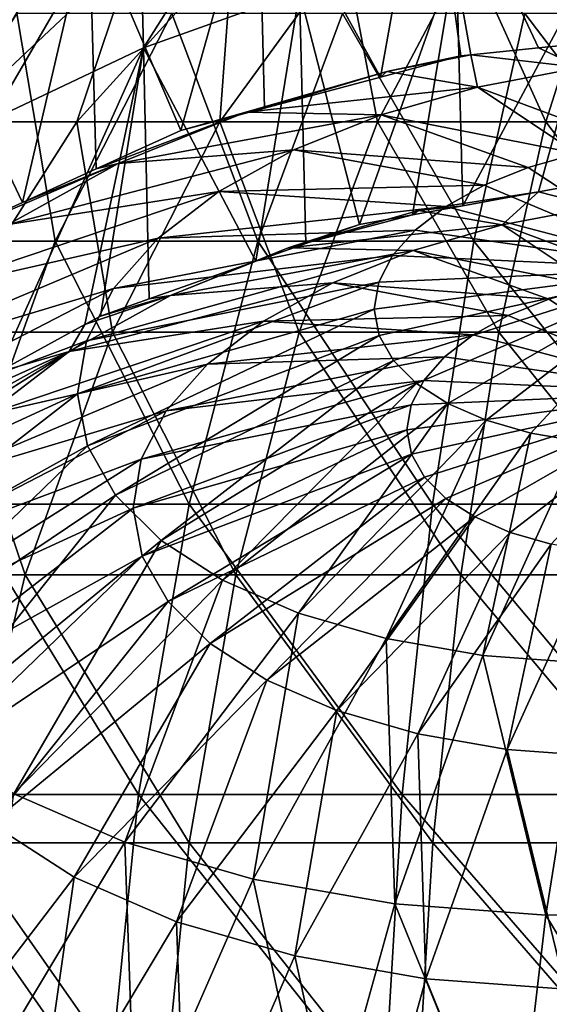
# Model space of a CAD drawing. Extents: x -265 to 265, y 0 to 184.
# Drawn here: x -243 to -240, y 160 to 167 of the extents above; entities that cross this region are included whole.
import ezdxf

# ---------------------------------------------------------------- set-up
doc = ezdxf.new("R2010")
doc.units = 0
doc.header["$MEASUREMENT"] = 0
doc.layers.add('L1', color=7, linetype='Continuous')

msp = doc.modelspace()

# ---------------------------------------------------------------- linework, layer by layer
at = {"layer": 'L1', "color": 7}
for points in [[(-239.4172, 168.2828, -94.22226), (-239.3684, 166.4921, -188.2607), (-240.5977, 168.0981, -94.21919)], [(-242.6258, 167.7272, -0.122387), (-242.5925, 166.4469, -94.1917), (-241.5351, 168.1221, -0.126461)], [(-241.5351, 168.1221, -0.126461), (-242.5925, 166.4469, -94.1917), (-241.4979, 166.8394, -94.19823)], [(-240.5977, 168.0981, -94.21919), (-240.9307, 166.2411, -188.2556), (-241.7894, 167.7958, -94.21416)], [(-240.5977, 168.0981, -94.21919), (-240.3656, 166.3922, -188.2587), (-240.9307, 166.2411, -188.2556)], [(-240.2951, 166.3993, -188.2588), (-240.3656, 166.3922, -188.2587), (-240.5977, 168.0981, -94.21919)], [(-240.5977, 168.0981, -94.21919), (-239.3684, 166.4921, -188.2607), (-239.8205, 166.4468, -188.2598)], [(-240.5977, 168.0981, -94.21919), (-239.8205, 166.4468, -188.2598), (-240.2951, 166.3993, -188.2588)], [(-241.7894, 167.7958, -94.21416), (-242.3318, 165.8665, -188.2481), (-242.9752, 167.3707, -94.20708)], [(-241.7894, 167.7958, -94.21416), (-241.743, 166.0239, -188.2512), (-242.3318, 165.8665, -188.2481)], [(-240.9307, 166.2411, -188.2556), (-241.743, 166.0239, -188.2512), (-241.7894, 167.7958, -94.21416)], [(-243.6939, 167.2178, -0.117133), (-243.6648, 165.9394, -94.18325), (-242.6258, 167.7272, -0.122387)], [(-242.6258, 167.7272, -0.122387), (-243.6648, 165.9394, -94.18325), (-242.5925, 166.4469, -94.1917)], [(-243.4423, 165.363, -188.2379), (-244.1368, 166.8208, -94.19792), (-242.9752, 167.3707, -94.20708)], [(-242.9752, 167.3707, -94.20708), (-242.9251, 165.5975, -188.2426), (-243.4423, 165.363, -188.2379)], [(-242.9752, 167.3707, -94.20708), (-242.3318, 165.8665, -188.2481), (-242.9251, 165.5975, -188.2426)], [(-240.3979, 167.1184, -94.20288), (-240.3533, 165.34, -188.2374), (-239.3082, 167.2889, -94.20571)], [(-239.3082, 167.2889, -94.20571), (-240.3533, 165.34, -188.2374), (-239.8217, 165.4368, -188.2394)], [(-239.3082, 167.2889, -94.20571), (-239.8217, 165.4368, -188.2394), (-239.6778, 165.4629, -188.2399)], [(-243.9355, 165.9288, 193.0598), (-244.6616, 165.9288, 192.0564), (-243.2244, 167.1331, 191.1813)], [(-243.2244, 167.1331, 191.1813), (-244.6616, 165.9288, 192.0564), (-243.6621, 167.1331, 190.3141)], [(-243.0598, 165.9288, 193.9355), (-243.9355, 165.9288, 193.0598), (-242.655, 167.1331, 191.9681)], [(-242.655, 167.1331, 191.9681), (-243.9355, 165.9288, 193.0598), (-243.2244, 167.1331, 191.1813)], [(-242.655, 167.1331, 191.9681), (-241.9682, 167.1331, 192.655), (-243.0598, 165.9288, 193.9355)], [(-243.0598, 165.9288, 193.9355), (-241.9682, 167.1331, 192.655), (-242.0564, 165.9288, 194.6616)], [(-241.9682, 167.1331, 192.655), (-241.1813, 167.1331, 193.2244), (-242.0564, 165.9288, 194.6616)], [(-242.0564, 165.9288, 194.6616), (-241.1813, 167.1331, 193.2244), (-240.9507, 165.9288, 195.2198)], [(-241.1813, 167.1331, 193.2244), (-240.3141, 167.1331, 193.6621), (-240.9507, 165.9288, 195.2198)], [(-240.9507, 165.9288, 195.2198), (-240.3141, 167.1331, 193.6621), (-239.7707, 165.9288, 195.5958)], [(-240.3141, 167.1331, 193.6621), (-239.3887, 167.1331, 193.9571), (-239.7707, 165.9288, 195.5958)], [(-239.7707, 165.9288, 195.5958), (-239.3887, 167.1331, 193.9571), (-238.546, 165.9288, 195.7804)], [(-240.3979, 167.1184, -94.20288), (-241.4979, 166.8394, -94.19823), (-241.0781, 165.208, -188.2347)], [(-241.0781, 165.208, -188.2347), (-240.7057, 165.2758, -188.2361), (-240.3979, 167.1184, -94.20288)], [(-240.3979, 167.1184, -94.20288), (-240.7057, 165.2758, -188.2361), (-240.3533, 165.34, -188.2374)], [(-244.0983, 165.0656, -188.2318), (-244.1368, 166.8208, -94.19792), (-243.4423, 165.363, -188.2379)], [(-242.5925, 166.4469, -94.1917), (-241.8054, 164.951, -188.2295), (-241.4979, 166.8394, -94.19823)], [(-241.4979, 166.8394, -94.19823), (-241.8054, 164.951, -188.2295), (-241.4546, 165.075, -188.232)], [(-241.4979, 166.8394, -94.19823), (-241.4546, 165.075, -188.232), (-241.0781, 165.208, -188.2347)], [(-243.2118, 165.0903, 196.5592), (-243.4814, 166.6888, 194.4302), (-244.501, 165.0903, 195.6262)], [(-243.2118, 165.0903, 196.5592), (-242.3944, 166.6888, 195.2168), (-243.4814, 166.6888, 194.4302)], [(-241.7912, 165.0903, 197.2763), (-242.3944, 166.6888, 195.2168), (-243.2118, 165.0903, 196.5592)], [(-241.7912, 165.0903, 197.2763), (-241.1966, 166.6888, 195.8214), (-242.3944, 166.6888, 195.2168)], [(-240.275, 165.0903, 197.7594), (-241.1966, 166.6888, 195.8214), (-241.7912, 165.0903, 197.2763)], [(-240.275, 165.0903, 197.7594), (-239.9182, 166.6888, 196.2288), (-241.1966, 166.6888, 195.8214)], [(-238.7015, 165.0903, 197.9965), (-239.9182, 166.6888, 196.2288), (-240.275, 165.0903, 197.7594)], [(-238.7015, 165.0903, 197.9965), (-238.5915, 166.6888, 196.4287), (-239.9182, 166.6888, 196.2288)], [(-243.6648, 165.9394, -94.18325), (-243.6189, 164.169, -188.2137), (-242.5925, 166.4469, -94.1917)], [(-242.5925, 166.4469, -94.1917), (-243.6189, 164.169, -188.2137), (-243.0046, 164.5057, -188.2205)], [(-242.5925, 166.4469, -94.1917), (-243.0046, 164.5057, -188.2205), (-242.8944, 164.5662, -188.2217)], [(-242.8944, 164.5662, -188.2217), (-242.5535, 164.6866, -188.2242), (-242.5925, 166.4469, -94.1917)], [(-242.5925, 166.4469, -94.1917), (-242.5535, 164.6866, -188.2242), (-241.8054, 164.951, -188.2295)], [(-240.2951, 166.3993, -188.2588), (-239.8205, 166.4468, -188.2598), (-239.5272, 166.309, -190.3347)], [(-239.8205, 166.4468, -188.2598), (-239.3684, 166.4921, -188.2607), (-239.5272, 166.309, -190.3347)], [(-240.9307, 166.2411, -188.2556), (-240.3656, 166.3922, -188.2587), (-240.8844, 166.2818, -188.3917)], [(-240.8844, 166.2818, -188.3917), (-240.3656, 166.3922, -188.2587), (-240.2951, 166.3993, -188.2588)], [(-240.8844, 166.2818, -188.3917), (-240.2951, 166.3993, -188.2588), (-240.2492, 166.1725, -190.4843)], [(-240.2492, 166.1725, -190.4843), (-240.2951, 166.3993, -188.2588), (-239.5272, 166.309, -190.3347)], [(-240.2492, 166.1725, -190.4843), (-239.5272, 166.309, -190.3347), (-239.184, 165.7761, -192.4306)], [(-241.743, 166.0239, -188.2512), (-240.8844, 166.2818, -188.3917), (-241.8755, 165.9969, -188.769)], [(-241.8755, 165.9969, -188.769), (-240.8844, 166.2818, -188.3917), (-240.2492, 166.1725, -190.4843)], [(-241.743, 166.0239, -188.2512), (-240.9307, 166.2411, -188.2556), (-240.8844, 166.2818, -188.3917)], [(-241.8755, 165.9969, -188.769), (-240.2492, 166.1725, -190.4843), (-240.926, 165.978, -190.742)], [(-240.926, 165.978, -190.742), (-240.2492, 166.1725, -190.4843), (-239.5502, 165.7069, -192.5065)], [(-240.2492, 166.1725, -190.4843), (-239.184, 165.7761, -192.4306), (-239.5502, 165.7069, -192.5065)], [(-241.8755, 165.9969, -188.769), (-242.3318, 165.8665, -188.2481), (-241.743, 166.0239, -188.2512)], [(-242.9251, 165.5975, -188.2426), (-242.3318, 165.8665, -188.2481), (-241.8755, 165.9969, -188.769)], [(-242.9251, 165.5975, -188.2426), (-241.8755, 165.9969, -188.769), (-242.7703, 165.6357, -189.2931)], [(-242.7703, 165.6357, -189.2931), (-241.8755, 165.9969, -188.769), (-240.926, 165.978, -190.742)], [(-242.7703, 165.6357, -189.2931), (-240.926, 165.978, -190.742), (-241.537, 165.7313, -191.0999)], [(-241.537, 165.7313, -191.0999), (-240.926, 165.978, -190.742), (-239.8935, 165.6082, -192.6372)], [(-240.926, 165.978, -190.742), (-239.5502, 165.7069, -192.5065), (-239.8935, 165.6082, -192.6372)], [(-242.8109, 164.4533, 195.9008), (-244.0009, 164.4533, 195.0396), (-243.0598, 165.9288, 193.9355)], [(-243.0598, 165.9288, 193.9355), (-244.0009, 164.4533, 195.0396), (-243.9355, 165.9288, 193.0598)], [(-243.0598, 165.9288, 193.9355), (-242.0564, 165.9288, 194.6616), (-242.8109, 164.4533, 195.9008)], [(-242.8109, 164.4533, 195.9008), (-242.0564, 165.9288, 194.6616), (-241.4996, 164.4533, 196.5627)], [(-242.0564, 165.9288, 194.6616), (-240.9507, 165.9288, 195.2198), (-241.4996, 164.4533, 196.5627)], [(-241.4996, 164.4533, 196.5627), (-240.9507, 165.9288, 195.2198), (-240.1, 164.4533, 197.0087)], [(-240.9507, 165.9288, 195.2198), (-239.7707, 165.9288, 195.5958), (-240.1, 164.4533, 197.0087)], [(-240.1, 164.4533, 197.0087), (-239.7707, 165.9288, 195.5958), (-238.6475, 164.4533, 197.2276)], [(-239.7707, 165.9288, 195.5958), (-238.546, 165.9288, 195.7804), (-238.6475, 164.4533, 197.2276)], [(-241.537, 165.7313, -191.0999), (-242.0638, 165.44, -191.5471), (-243.5417, 165.2091, -189.948)], [(-241.537, 165.7313, -191.0999), (-243.5417, 165.2091, -189.948), (-242.7703, 165.6357, -189.2931)], [(-240.2034, 165.4831, -192.8187), (-242.0638, 165.44, -191.5471), (-241.537, 165.7313, -191.0999)], [(-241.537, 165.7313, -191.0999), (-239.8935, 165.6082, -192.6372), (-240.2034, 165.4831, -192.8187)], [(-239.8935, 165.6082, -192.6372), (-239.5502, 165.7069, -192.5065), (-238.8073, 164.8981, -194.4008)], [(-242.7703, 165.6357, -189.2931), (-243.5417, 165.2091, -189.948), (-244.0983, 165.0656, -188.2318)], [(-242.7703, 165.6357, -189.2931), (-244.0983, 165.0656, -188.2318), (-243.4423, 165.363, -188.2379)], [(-242.7703, 165.6357, -189.2931), (-243.4423, 165.363, -188.2379), (-242.9251, 165.5975, -188.2426)], [(-240.2034, 165.4831, -192.8187), (-239.8935, 165.6082, -192.6372), (-238.8073, 164.8981, -194.4008)], [(-240.2034, 165.4831, -192.8187), (-240.4706, 165.3353, -193.0455), (-242.0638, 165.44, -191.5471)], [(-238.8073, 164.8981, -194.4008), (-240.4706, 165.3353, -193.0455), (-240.2034, 165.4831, -192.8187)], [(-244.1661, 164.7301, -190.7139), (-243.5417, 165.2091, -189.948), (-242.0638, 165.44, -191.5471)], [(-244.1661, 164.7301, -190.7139), (-242.0638, 165.44, -191.5471), (-242.4902, 165.1129, -192.0701)], [(-242.4902, 165.1129, -192.0701), (-242.0638, 165.44, -191.5471), (-240.4706, 165.3353, -193.0455)], [(-240.6625, 165.3072, -188.3616), (-240.0762, 165.2063, -190.2932), (-239.8217, 165.4368, -188.2394)], [(-240.6625, 165.3072, -188.3616), (-239.8217, 165.4368, -188.2394), (-240.3533, 165.34, -188.2374)], [(-239.4097, 165.3323, -190.1551), (-239.8217, 165.4368, -188.2394), (-240.0762, 165.2063, -190.2932)], [(-239.4097, 165.3323, -190.1551), (-239.6778, 165.4629, -188.2399), (-239.8217, 165.4368, -188.2394)], [(-242.4902, 165.1129, -192.0701), (-240.4706, 165.3353, -193.0455), (-240.6868, 165.1694, -193.3108)], [(-240.3533, 165.34, -188.2374), (-240.7057, 165.2758, -188.2361), (-240.6625, 165.3072, -188.3616)], [(-240.6868, 165.1694, -193.3108), (-240.4706, 165.3353, -193.0455), (-238.8073, 164.8981, -194.4008)], [(-239.093, 164.8404, -192.0898), (-239.4097, 165.3323, -190.1551), (-240.0762, 165.2063, -190.2932)], [(-240.6625, 165.3072, -188.3616), (-240.7057, 165.2758, -188.2361), (-241.5774, 165.0442, -188.7099)], [(-241.5774, 165.0442, -188.7099), (-240.0762, 165.2063, -190.2932), (-240.6625, 165.3072, -188.3616)], [(-241.5774, 165.0442, -188.7099), (-240.7057, 165.2758, -188.2361), (-241.0781, 165.208, -188.2347)], [(-241.5774, 165.0442, -188.7099), (-241.0781, 165.208, -188.2347), (-241.4546, 165.075, -188.232)], [(-241.5774, 165.0442, -188.7099), (-240.7009, 165.0267, -190.5311), (-240.0762, 165.2063, -190.2932)], [(-239.431, 164.7765, -192.1599), (-240.0762, 165.2063, -190.2932), (-240.7009, 165.0267, -190.5311)], [(-239.093, 164.8404, -192.0898), (-240.0762, 165.2063, -190.2932), (-239.431, 164.7765, -192.1599)], [(-240.6868, 165.1694, -193.3108), (-240.8456, 164.9904, -193.6064), (-242.8033, 164.76, -192.6529)], [(-240.6868, 165.1694, -193.3108), (-242.8033, 164.76, -192.6529), (-242.4902, 165.1129, -192.0701)], [(-238.8073, 164.8981, -194.4008), (-240.8456, 164.9904, -193.6064), (-240.6868, 165.1694, -193.3108)], [(-242.4902, 165.1129, -192.0701), (-242.8033, 164.76, -192.6529), (-244.6246, 164.2132, -191.5674)], [(-242.4902, 165.1129, -192.0701), (-244.6246, 164.2132, -191.5674), (-244.1661, 164.7301, -190.7139)], [(-243.8743, 163.2456, 197.6471), (-243.2118, 165.0903, 196.5592), (-244.501, 165.0903, 195.6262)], [(-242.2731, 163.2456, 198.4553), (-243.2118, 165.0903, 196.5592), (-243.8743, 163.2456, 197.6471)], [(-242.2731, 163.2456, 198.4553), (-241.7912, 165.0903, 197.2763), (-243.2118, 165.0903, 196.5592)], [(-240.5642, 163.2456, 198.9999), (-241.7912, 165.0903, 197.2763), (-242.2731, 163.2456, 198.4553)], [(-241.8054, 164.951, -188.2295), (-241.5774, 165.0442, -188.7099), (-241.4546, 165.075, -188.232)], [(-240.5642, 163.2456, 198.9999), (-240.275, 165.0903, 197.7594), (-241.7912, 165.0903, 197.2763)], [(-238.7906, 163.2456, 199.2671), (-240.275, 165.0903, 197.7594), (-240.5642, 163.2456, 198.9999)], [(-238.7906, 163.2456, 199.2671), (-238.7015, 165.0903, 197.9965), (-240.275, 165.0903, 197.7594)], [(-240.8456, 164.9904, -193.6064), (-240.9422, 164.8037, -193.9234), (-242.9936, 164.3919, -193.2779)], [(-240.8456, 164.9904, -193.6064), (-242.9936, 164.3919, -193.2779), (-242.8033, 164.76, -192.6529)], [(-241.8054, 164.951, -188.2295), (-242.4034, 164.7108, -189.1936), (-241.5774, 165.0442, -188.7099)], [(-242.4034, 164.7108, -189.1936), (-240.7009, 165.0267, -190.5311), (-241.5774, 165.0442, -188.7099)], [(-242.4034, 164.7108, -189.1936), (-241.265, 164.799, -190.8614), (-240.7009, 165.0267, -190.5311)], [(-239.7479, 164.6854, -192.2805), (-240.7009, 165.0267, -190.5311), (-241.265, 164.799, -190.8614)], [(-238.8073, 164.8981, -194.4008), (-240.9422, 164.8037, -193.9234), (-240.8456, 164.9904, -193.6064)], [(-239.431, 164.7765, -192.1599), (-240.7009, 165.0267, -190.5311), (-239.7479, 164.6854, -192.2805)], [(-242.5535, 164.6866, -188.2242), (-242.4034, 164.7108, -189.1936), (-241.8054, 164.951, -188.2295)], [(-238.8073, 164.8981, -194.4008), (-240.9735, 164.6151, -194.2521), (-240.9422, 164.8037, -193.9234)], [(-240.9386, 164.4301, -194.5826), (-240.9735, 164.6151, -194.2521), (-238.8073, 164.8981, -194.4008)], [(-238.8073, 164.8981, -194.4008), (-240.8386, 164.2545, -194.9048), (-240.9386, 164.4301, -194.5826)], [(-240.6766, 164.0936, -195.209), (-240.8386, 164.2545, -194.9048), (-238.8073, 164.8981, -194.4008)], [(-240.4574, 163.9523, -195.4858), (-240.6766, 164.0936, -195.209), (-238.8073, 164.8981, -194.4008)], [(-240.1877, 163.8349, -195.7269), (-240.4574, 163.9523, -195.4858), (-238.8073, 164.8981, -194.4008)], [(-239.8758, 163.7448, -195.925), (-240.1877, 163.8349, -195.7269), (-238.8073, 164.8981, -194.4008)], [(-239.531, 163.685, -196.0739), (-239.8758, 163.7448, -195.925), (-238.8073, 164.8981, -194.4008)], [(-243.1154, 164.317, -189.7982), (-241.7512, 164.5301, -191.2742), (-241.265, 164.799, -190.8614)], [(-243.1154, 164.317, -189.7982), (-241.265, 164.799, -190.8614), (-242.4034, 164.7108, -189.1936)], [(-240.9422, 164.8037, -193.9234), (-240.9735, 164.6151, -194.2521), (-243.0553, 164.0199, -193.926)], [(-240.9422, 164.8037, -193.9234), (-243.0553, 164.0199, -193.926), (-242.9936, 164.3919, -193.2779)], [(-240.0339, 164.5699, -192.448), (-241.265, 164.799, -190.8614), (-241.7512, 164.5301, -191.2742)], [(-239.7479, 164.6854, -192.2805), (-241.265, 164.799, -190.8614), (-240.0339, 164.5699, -192.448)], [(-239.431, 164.7765, -192.1599), (-239.7479, 164.6854, -192.2805), (-238.7452, 164.0299, -193.9085)], [(-242.8033, 164.76, -192.6529), (-242.9936, 164.3919, -193.2779), (-244.9033, 163.6742, -192.4826)], [(-242.8033, 164.76, -192.6529), (-244.9033, 163.6742, -192.4826), (-244.6246, 164.2132, -191.5674)], [(-243.0046, 164.5057, -188.2205), (-243.1154, 164.317, -189.7982), (-242.4034, 164.7108, -189.1936)], [(-243.0046, 164.5057, -188.2205), (-242.4034, 164.7108, -189.1936), (-242.8944, 164.5662, -188.2217)], [(-242.8944, 164.5662, -188.2217), (-242.4034, 164.7108, -189.1936), (-242.5535, 164.6866, -188.2242)], [(-238.7452, 164.0299, -193.9085), (-239.7479, 164.6854, -192.2805), (-240.0339, 164.5699, -192.448)], [(-242.9866, 163.6553, -194.5776), (-243.0553, 164.0199, -193.926), (-240.9735, 164.6151, -194.2521)], [(-242.9866, 163.6553, -194.5776), (-240.9735, 164.6151, -194.2521), (-240.9386, 164.4301, -194.5826)], [(-240.0339, 164.5699, -192.448), (-241.7512, 164.5301, -191.2742), (-240.2805, 164.4335, -192.6574)], [(-240.0339, 164.5699, -192.448), (-240.2805, 164.4335, -192.6574), (-238.7452, 164.0299, -193.9085)], [(-243.6918, 163.8748, -190.5051), (-242.1448, 164.2282, -191.757), (-241.7512, 164.5301, -191.2742)], [(-243.6918, 163.8748, -190.5051), (-241.7512, 164.5301, -191.2742), (-243.1154, 164.317, -189.7982)], [(-243.6189, 164.169, -188.2137), (-243.1154, 164.317, -189.7982), (-243.0046, 164.5057, -188.2205)], [(-240.2805, 164.4335, -192.6574), (-241.7512, 164.5301, -191.2742), (-242.1448, 164.2282, -191.757)], [(-243.4224, 162.7505, 196.905), (-244.7636, 162.7505, 195.9343), (-244.0009, 164.4533, 195.0396)], [(-242.8109, 164.4533, 195.9008), (-243.4224, 162.7505, 196.905), (-244.0009, 164.4533, 195.0396)], [(-241.9444, 162.7505, 197.651), (-243.4224, 162.7505, 196.905), (-242.8109, 164.4533, 195.9008)], [(-240.9386, 164.4301, -194.5826), (-242.7895, 163.3091, -195.2129), (-242.9866, 163.6553, -194.5776)], [(-242.8109, 164.4533, 195.9008), (-241.4996, 164.4533, 196.5627), (-241.9444, 162.7505, 197.651)], [(-240.9386, 164.4301, -194.5826), (-240.8386, 164.2545, -194.9048), (-242.7895, 163.3091, -195.2129)], [(-240.2805, 164.4335, -192.6574), (-242.1448, 164.2282, -191.757), (-240.4802, 164.2804, -192.9023)], [(-241.9444, 162.7505, 197.651), (-241.4996, 164.4533, 196.5627), (-240.367, 162.7505, 198.1537)], [(-241.4996, 164.4533, 196.5627), (-240.1, 164.4533, 197.0087), (-240.367, 162.7505, 198.1537)], [(-240.2805, 164.4335, -192.6574), (-240.4802, 164.2804, -192.9023), (-238.7452, 164.0299, -193.9085)], [(-240.367, 162.7505, 198.1537), (-240.1, 164.4533, 197.0087), (-238.7298, 162.7505, 198.4004)], [(-240.1, 164.4533, 197.0087), (-238.6475, 164.4533, 197.2276), (-238.7298, 162.7505, 198.4004)], [(-242.9936, 164.3919, -193.2779), (-243.0553, 164.0199, -193.926), (-244.9937, 163.1294, -193.4318)], [(-242.9936, 164.3919, -193.2779), (-244.9937, 163.1294, -193.4318), (-244.9033, 163.6742, -192.4826)], [(-245.0773, 163.2303, -189.1822), (-243.6918, 163.8748, -190.5051), (-243.1154, 164.317, -189.7982)], [(-245.0773, 163.2303, -189.1822), (-243.1154, 164.317, -189.7982), (-244.317, 163.7768, -188.2909)], [(-244.317, 163.7768, -188.2909), (-243.1154, 164.317, -189.7982), (-243.6189, 164.169, -188.2137)], [(-244.115, 163.3977, -191.293), (-242.4338, 163.9024, -192.295), (-242.1448, 164.2282, -191.757)], [(-244.115, 163.3977, -191.293), (-242.1448, 164.2282, -191.757), (-243.6918, 163.8748, -190.5051)], [(-240.8386, 164.2545, -194.9048), (-242.47, 162.9918, -195.8126), (-242.7895, 163.3091, -195.2129)], [(-240.6766, 164.0936, -195.209), (-242.47, 162.9918, -195.8126), (-240.8386, 164.2545, -194.9048)], [(-240.4802, 164.2804, -192.9023), (-242.1448, 164.2282, -191.757), (-242.4338, 163.9024, -192.295)], [(-240.4802, 164.2804, -192.9023), (-242.4338, 163.9024, -192.295), (-240.6267, 164.1151, -193.1751)], [(-238.7452, 164.0299, -193.9085), (-240.4802, 164.2804, -192.9023), (-240.6267, 164.1151, -193.1751)], [(-240.6267, 164.1151, -193.1751), (-242.4338, 163.9024, -192.295), (-242.6094, 163.5627, -192.8719)], [(-240.6267, 164.1151, -193.1751), (-242.6094, 163.5627, -192.8719), (-240.7158, 163.9428, -193.4677)], [(-242.0378, 162.7132, -196.3584), (-242.47, 162.9918, -195.8126), (-240.6766, 164.0936, -195.209)], [(-242.0378, 162.7132, -196.3584), (-240.6766, 164.0936, -195.209), (-240.4574, 163.9523, -195.4858)], [(-240.6267, 164.1151, -193.1751), (-240.7158, 163.9428, -193.4677), (-238.7452, 164.0299, -193.9085)], [(-244.893, 162.5955, -194.3861), (-244.9937, 163.1294, -193.4318), (-243.0553, 164.0199, -193.926)], [(-244.893, 162.5955, -194.3861), (-243.0553, 164.0199, -193.926), (-242.9866, 163.6553, -194.5776)], [(-238.7452, 164.0299, -193.9085), (-240.7447, 163.7687, -193.7712), (-240.7126, 163.5979, -194.0763)], [(-240.7158, 163.9428, -193.4677), (-240.7447, 163.7687, -193.7712), (-238.7452, 164.0299, -193.9085)], [(-240.7126, 163.5979, -194.0763), (-240.6203, 163.4359, -194.3737), (-238.7452, 164.0299, -193.9085)], [(-240.6203, 163.4359, -194.3737), (-240.4707, 163.2873, -194.6544), (-238.7452, 164.0299, -193.9085)], [(-238.7452, 164.0299, -193.9085), (-240.4707, 163.2873, -194.6544), (-240.2684, 163.1569, -194.91)], [(-240.2684, 163.1569, -194.91), (-240.0195, 163.0485, -195.1325), (-238.7452, 164.0299, -193.9085)], [(-240.0195, 163.0485, -195.1325), (-239.7315, 162.9654, -195.3153), (-238.7452, 164.0299, -193.9085)], [(-241.5061, 162.4816, -196.8337), (-242.0378, 162.7132, -196.3584), (-240.4574, 163.9523, -195.4858)], [(-241.5061, 162.4816, -196.8337), (-240.4574, 163.9523, -195.4858), (-240.1877, 163.8349, -195.7269)], [(-244.3723, 162.9002, -192.1378), (-242.6094, 163.5627, -192.8719), (-242.4338, 163.9024, -192.295)], [(-244.3723, 162.9002, -192.1378), (-242.4338, 163.9024, -192.295), (-244.115, 163.3977, -191.293)], [(-240.7158, 163.9428, -193.4677), (-242.6094, 163.5627, -192.8719), (-242.6664, 163.2193, -193.4702)], [(-240.7158, 163.9428, -193.4677), (-242.6664, 163.2193, -193.4702), (-240.7447, 163.7687, -193.7712)], [(-240.8911, 162.3041, -197.2242), (-241.5061, 162.4816, -196.8337), (-240.1877, 163.8349, -195.7269)], [(-240.8911, 162.3041, -197.2242), (-240.1877, 163.8349, -195.7269), (-239.8758, 163.7448, -195.925)], [(-240.7447, 163.7687, -193.7712), (-242.6664, 163.2193, -193.4702), (-242.603, 162.8827, -194.0717)], [(-240.7447, 163.7687, -193.7712), (-242.603, 162.8827, -194.0717), (-240.7126, 163.5979, -194.0763)], [(-240.2113, 162.1862, -197.518), (-240.8911, 162.3041, -197.2242), (-239.8758, 163.7448, -195.925)], [(-240.2113, 162.1862, -197.518), (-239.8758, 163.7448, -195.925), (-239.531, 163.685, -196.0739)], [(-239.4875, 162.1313, -197.706), (-240.2113, 162.1862, -197.518), (-239.531, 163.685, -196.0739)], [(-242.9866, 163.6553, -194.5776), (-244.6044, 162.0885, -195.3164), (-244.893, 162.5955, -194.3861)], [(-242.9866, 163.6553, -194.5776), (-242.7895, 163.3091, -195.2129), (-244.6044, 162.0885, -195.3164)], [(-244.4557, 162.3973, -193.014), (-242.6664, 163.2193, -193.4702), (-242.6094, 163.5627, -192.8719)], [(-244.4557, 162.3973, -193.014), (-242.6094, 163.5627, -192.8719), (-244.3723, 162.9002, -192.1378)], [(-240.7126, 163.5979, -194.0763), (-242.603, 162.8827, -194.0717), (-242.421, 162.5631, -194.6581)], [(-240.7126, 163.5979, -194.0763), (-242.421, 162.5631, -194.6581), (-240.6203, 163.4359, -194.3737)], [(-240.6203, 163.4359, -194.3737), (-242.421, 162.5631, -194.6581), (-242.1261, 162.2703, -195.2116)], [(-240.6203, 163.4359, -194.3737), (-242.1261, 162.2703, -195.2116), (-240.4707, 163.2873, -194.6544)], [(-242.7895, 163.3091, -195.2129), (-244.1366, 161.6239, -196.1945), (-244.6044, 162.0885, -195.3164)], [(-242.7895, 163.3091, -195.2129), (-242.47, 162.9918, -195.8126), (-244.1366, 161.6239, -196.1945)], [(-240.4707, 163.2873, -194.6544), (-242.1261, 162.2703, -195.2116), (-241.7272, 162.0131, -195.7154)], [(-240.4707, 163.2873, -194.6544), (-241.7272, 162.0131, -195.7154), (-240.2684, 163.1569, -194.91)], [(-244.3628, 161.9044, -193.8948), (-242.6664, 163.2193, -193.4702), (-244.4557, 162.3973, -193.014)], [(-244.3628, 161.9044, -193.8948), (-242.603, 162.8827, -194.0717), (-242.6664, 163.2193, -193.4702)], [(-242.6279, 161.2094, 199.3234), (-243.8743, 163.2456, 197.6471), (-244.362, 161.2094, 198.4481)], [(-242.6279, 161.2094, 199.3234), (-242.2731, 163.2456, 198.4553), (-243.8743, 163.2456, 197.6471)], [(-240.7771, 161.2094, 199.9132), (-242.2731, 163.2456, 198.4553), (-242.6279, 161.2094, 199.3234)], [(-240.7771, 161.2094, 199.9132), (-240.5642, 163.2456, 198.9999), (-242.2731, 163.2456, 198.4553)], [(-238.8563, 161.2094, 200.2026), (-240.5642, 163.2456, 198.9999), (-240.7771, 161.2094, 199.9132)], [(-238.8563, 161.2094, 200.2026), (-238.7906, 163.2456, 199.2671), (-240.5642, 163.2456, 198.9999)], [(-240.2684, 163.1569, -194.91), (-241.7272, 162.0131, -195.7154), (-241.2364, 161.7993, -196.1542)], [(-240.2684, 163.1569, -194.91), (-241.2364, 161.7993, -196.1542), (-240.0195, 163.0485, -195.1325)], [(-240.0195, 163.0485, -195.1325), (-241.2364, 161.7993, -196.1542), (-240.6687, 161.6355, -196.5147)], [(-240.0195, 163.0485, -195.1325), (-240.6687, 161.6355, -196.5147), (-239.7315, 162.9654, -195.3153)], [(-243.5037, 161.2159, -196.9938), (-244.1366, 161.6239, -196.1945), (-242.47, 162.9918, -195.8126)], [(-242.0378, 162.7132, -196.3584), (-243.5037, 161.2159, -196.9938), (-242.47, 162.9918, -195.8126)], [(-239.7315, 162.9654, -195.3153), (-240.6687, 161.6355, -196.5147), (-240.0412, 161.5266, -196.7858)], [(-239.7315, 162.9654, -195.3153), (-240.0412, 161.5266, -196.7858), (-239.4132, 162.9101, -195.4529)], [(-239.4132, 162.9101, -195.4529), (-240.0412, 161.5266, -196.7858), (-239.3731, 161.4759, -196.9594)], [(-244.0964, 161.4364, -194.7536), (-242.603, 162.8827, -194.0717), (-244.3628, 161.9044, -193.8948)], [(-244.0964, 161.4364, -194.7536), (-242.421, 162.5631, -194.6581), (-242.603, 162.8827, -194.0717)], [(-243.4224, 162.7505, 196.905), (-243.8726, 160.871, 197.6444), (-244.7636, 162.7505, 195.9343)], [(-242.2719, 160.871, 198.4524), (-243.8726, 160.871, 197.6444), (-243.4224, 162.7505, 196.905)], [(-242.7251, 160.8767, -197.69), (-243.5037, 161.2159, -196.9938), (-242.0378, 162.7132, -196.3584)], [(-241.9444, 162.7505, 197.651), (-242.2719, 160.871, 198.4524), (-243.4224, 162.7505, 196.905)], [(-242.7251, 160.8767, -197.69), (-242.0378, 162.7132, -196.3584), (-241.5061, 162.4816, -196.8337)], [(-240.5635, 160.871, 198.9968), (-242.2719, 160.871, 198.4524), (-241.9444, 162.7505, 197.651)], [(-241.9444, 162.7505, 197.651), (-240.367, 162.7505, 198.1537), (-240.5635, 160.871, 198.9968)], [(-240.5635, 160.871, 198.9968), (-240.367, 162.7505, 198.1537), (-238.7904, 160.871, 199.264)], [(-240.367, 162.7505, 198.1537), (-238.7298, 162.7505, 198.4004), (-238.7904, 160.871, 199.264)], [(-243.6645, 161.0076, -195.5642), (-242.421, 162.5631, -194.6581), (-244.0964, 161.4364, -194.7536)], [(-243.6645, 161.0076, -195.5642), (-242.1261, 162.2703, -195.2116), (-242.421, 162.5631, -194.6581)], [(-241.8243, 160.6168, -198.2618), (-242.7251, 160.8767, -197.69), (-241.5061, 162.4816, -196.8337)], [(-241.8243, 160.6168, -198.2618), (-241.5061, 162.4816, -196.8337), (-240.8911, 162.3041, -197.2242)], [(-240.8289, 160.4441, -198.692), (-241.8243, 160.6168, -198.2618), (-240.8911, 162.3041, -197.2242)], [(-240.8289, 160.4441, -198.692), (-240.8911, 162.3041, -197.2242), (-240.2113, 162.1862, -197.518)], [(-243.0803, 160.6309, -196.302), (-242.1261, 162.2703, -195.2116), (-243.6645, 161.0076, -195.5642)], [(-243.0803, 160.6309, -196.302), (-241.7272, 162.0131, -195.7154), (-242.1261, 162.2703, -195.2116)], [(-239.7689, 160.3637, -198.9674), (-240.8289, 160.4441, -198.692), (-240.2113, 162.1862, -197.518)], [(-239.7689, 160.3637, -198.9674), (-240.2113, 162.1862, -197.518), (-239.4875, 162.1313, -197.706)], [(-238.6766, 160.3781, -199.0797), (-239.7689, 160.3637, -198.9674), (-239.4875, 162.1313, -197.706)], [(-242.3616, 160.3179, -196.9446), (-241.7272, 162.0131, -195.7154), (-243.0803, 160.6309, -196.302)], [(-242.3616, 160.3179, -196.9446), (-241.2364, 161.7993, -196.1542), (-241.7272, 162.0131, -195.7154)], [(-241.5302, 160.078, -197.4725), (-241.2364, 161.7993, -196.1542), (-242.3616, 160.3179, -196.9446)], [(-241.5302, 160.078, -197.4725), (-240.6687, 161.6355, -196.5147), (-241.2364, 161.7993, -196.1542)], [(-240.6113, 159.9185, -197.8695), (-240.6687, 161.6355, -196.5147), (-241.5302, 160.078, -197.4725)], [(-240.6113, 159.9185, -197.8695), (-240.0412, 161.5266, -196.7858), (-240.6687, 161.6355, -196.5147)], [(-239.6328, 159.8443, -198.1238), (-240.0412, 161.5266, -196.7858), (-240.6113, 159.9185, -197.8695)], [(-239.6328, 159.8443, -198.1238), (-239.3731, 161.4759, -196.9594), (-240.0412, 161.5266, -196.7858)], [(-242.8451, 159.0425, 199.8548), (-244.362, 161.2094, 198.4481), (-244.6606, 159.0425, 198.9384)], [(-242.8451, 159.0425, 199.8548), (-242.6279, 161.2094, 199.3234), (-244.362, 161.2094, 198.4481)], [(-242.7251, 160.8767, -197.69), (-243.81, 159.0658, -198.2713), (-243.5037, 161.2159, -196.9938)], [(-240.9074, 159.0425, 200.4723), (-242.6279, 161.2094, 199.3234), (-242.8451, 159.0425, 199.8548)], [(-240.9074, 159.0425, 200.4723), (-240.7771, 161.2094, 199.9132), (-242.6279, 161.2094, 199.3234)], [(-238.8965, 159.0425, 200.7753), (-240.7771, 161.2094, 199.9132), (-240.9074, 159.0425, 200.4723)], [(-238.8965, 159.0425, 200.7753), (-238.8563, 161.2094, 200.2026), (-240.7771, 161.2094, 199.9132)], [(-244.2893, 159.0496, -196.6531), (-243.0803, 160.6309, -196.302), (-243.6645, 161.0076, -195.5642)], [(-242.4724, 158.8707, 198.9429), (-244.1482, 158.8707, 198.097), (-243.8726, 160.871, 197.6444)], [(-242.2719, 160.871, 198.4524), (-242.4724, 158.8707, 198.9429), (-243.8726, 160.871, 197.6444)], [(-242.6491, 158.7308, -199.0083), (-243.81, 159.0658, -198.2713), (-242.7251, 160.8767, -197.69)], [(-242.6491, 158.7308, -199.0083), (-242.7251, 160.8767, -197.69), (-241.8243, 160.6168, -198.2618)], [(-240.6838, 158.8707, 199.5129), (-242.4724, 158.8707, 198.9429), (-242.2719, 160.871, 198.4524)], [(-240.5635, 160.871, 198.9968), (-240.6838, 158.8707, 199.5129), (-242.2719, 160.871, 198.4524)], [(-238.8275, 158.8707, 199.7926), (-240.6838, 158.8707, 199.5129), (-240.5635, 160.871, 198.9968)], [(-240.5635, 160.871, 198.9968), (-238.7904, 160.871, 199.264), (-238.8275, 158.8707, 199.7926)], [(-243.363, 158.6462, -197.4812), (-243.0803, 160.6309, -196.302), (-244.2893, 159.0496, -196.6531)], [(-243.363, 158.6462, -197.4812), (-242.3616, 160.3179, -196.9446), (-243.0803, 160.6309, -196.302)], [(-241.3662, 158.5082, -199.5627), (-242.6491, 158.7308, -199.0083), (-241.8243, 160.6168, -198.2618)], [(-241.3662, 158.5082, -199.5627), (-241.8243, 160.6168, -198.2618), (-240.8289, 160.4441, -198.692)], [(-240.0001, 158.4046, -199.9176), (-241.3662, 158.5082, -199.5627), (-240.8289, 160.4441, -198.692)], [(-240.0001, 158.4046, -199.9176), (-240.8289, 160.4441, -198.692), (-239.7689, 160.3637, -198.9674)], [(-238.5924, 158.4232, -200.0624), (-240.0001, 158.4046, -199.9176), (-239.7689, 160.3637, -198.9674)], [(-238.5924, 158.4232, -200.0624), (-239.7689, 160.3637, -198.9674), (-238.6766, 160.3781, -199.0797)], [(-242.2915, 158.3371, -198.1615), (-242.3616, 160.3179, -196.9446), (-243.363, 158.6462, -197.4812)], [(-242.2915, 158.3371, -198.1615), (-241.5302, 160.078, -197.4725), (-242.3616, 160.3179, -196.9446)], [(-241.1072, 158.1315, -198.6732), (-241.5302, 160.078, -197.4725), (-242.2915, 158.3371, -198.1615)], [(-241.1072, 158.1315, -198.6732), (-240.6113, 159.9185, -197.8695), (-241.5302, 160.078, -197.4725)], [(-239.8462, 158.0359, -199.0009), (-240.6113, 159.9185, -197.8695), (-241.1072, 158.1315, -198.6732)], [(-239.8462, 158.0359, -199.0009), (-239.6328, 159.8443, -198.1238), (-240.6113, 159.9185, -197.8695)], [(-238.5468, 158.0531, -199.1345), (-239.6328, 159.8443, -198.1238), (-239.8462, 158.0359, -199.0009)]]:
    msp.add_3dface(points, dxfattribs=at)

doc.saveas('drawing.dxf')
